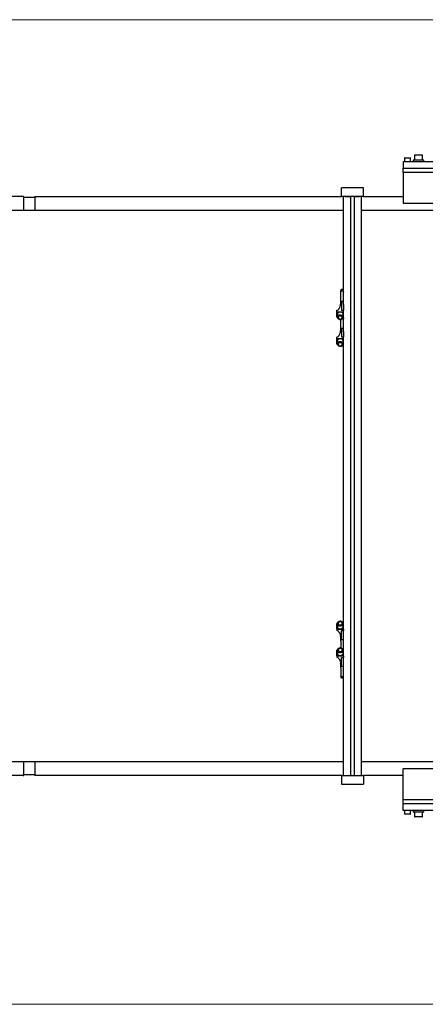
# Model space of a CAD drawing. Units: millimetres. Extents: x 20 to 410, y 10 to 287.
# Drawn here: x 188 to 218, y 93 to 167 of the extents above; entities that cross this region are included whole.
import ezdxf

# ---------------------------------------------------------------- set-up
doc = ezdxf.new("R2010")
doc.units = ezdxf.units.MM
doc.styles.add('SLDTEXTSTYLE0', font='TXT', dxfattribs={"width": 0.605})
doc.dimstyles.new('SLDDIMSTYLE0', dxfattribs={"dimtxt": 3.5, "dimasz": 3.302, "dimexe": 0, "dimexo": 0.0625, "dimgap": 0.875, "dimtad": 1, "dimdec": 3, "dimlfac": 30, "dimrnd": 1e-09, "dimzin": 12, "dimdsep": 46, "dimtxsty": 'SLDTEXTSTYLE0', "dimsah": 1, "dimcen": 0.09, "dimadec": 0, "dimazin": 3, "dimtfac": 1, "dimtdec": 3, "dimtofl": 0, "dimtmove": 0, "dimatfit": 3, "dimfxl": 1, "dimfrac": 2, "dimtolj": 1, "dimtzin": 12, "dimarcsym": 0})

# ---------------------------------------------------------------- blocks, each defined once
blk = doc.blocks.new('_D_7')
at = {"color": 7, "linetype": 'Continuous', "lineweight": 18}
for p, q in [((180.682, 167.185), (282.636, 167.185)), ((281.636, 92.719), (281.636, 167.185)), ((180.682, 92.719), (282.636, 92.719))]:
    blk.add_line(p, q, dxfattribs=at)
for points in [[(281.636, 167.185), (281.128, 163.883), (282.144, 163.883)], [(281.636, 92.719), (282.144, 96.021), (281.128, 96.021)]]:
    blk.add_solid(points, dxfattribs=at)
at = {"color": 7, "linetype": 'Continuous', "lineweight": 18, "insert": (277.125, 126.467), "char_height": 3.5, "attachment_point": 1, "rotation": 90, "style": 'SLDTEXTSTYLE0'}
blk.add_mtext('2234', dxfattribs=at)

msp = doc.modelspace()

# ---------------------------------------------------------------- linework, layer by layer
at = {"color": 7, "linetype": 'Continuous', "lineweight": 25}
for p, q in [((216.737121, 156.468817), (216.737121, 155.968817)), ((216.737121, 156.468817), (228.837121, 156.468817)), ((216.853788, 156.725484), (216.853788, 156.468817)), ((216.863788, 156.735484), (217.275098, 156.735484)), ((217.275098, 156.735484), (217.277121, 156.735484)), ((217.287121, 156.468817), (217.287121, 156.725484)), ((217.503788, 156.552151), (217.503788, 156.468817)), ((218.303788, 156.552151), (217.503788, 156.552151)), ((217.603788, 156.935484), (217.603788, 156.552151)), ((217.620454, 156.952151), (217.945052, 156.952151)), ((217.945052, 156.952151), (218.187121, 156.952151)), ((218.203788, 156.552151), (218.203788, 156.935484)), ((218.303788, 156.468817), (218.303788, 156.552151)), ((216.737121, 155.968817), (219.070454, 155.968817)), ((216.737121, 155.635484), (216.737121, 155.968817)), ((216.737121, 155.968817), (228.837121, 155.968817)), ((219.070454, 155.635484), (216.737121, 155.635484)), ((216.737121, 155.635484), (216.737121, 153.302151)), ((212.070454, 153.802151), (212.070454, 154.468817)), ((213.737121, 154.468817), (212.070454, 154.468817)), ((213.737121, 153.802151), (213.737121, 154.468817)), ((188.037121, 153.802151), (186.182333, 153.802151)), ((188.070454, 153.802151), (188.037121, 153.802151)), ((188.070454, 152.752151), (188.070454, 153.802151)), ((188.903788, 153.735484), (188.070454, 153.735484)), ((188.903788, 153.802151), (188.903788, 153.635484)), ((188.903788, 153.802151), (212.070454, 153.802151)), ((188.903788, 153.635484), (188.903788, 152.752151)), ((213.737121, 153.802151), (212.070454, 153.802151)), ((212.237121, 145.633854), (212.237121, 153.802151)), ((212.370454, 153.802151), (212.770454, 153.802151)), ((212.770454, 153.802151), (212.770454, 110.035484)), ((213.037121, 153.802151), (213.037121, 110.035484)), ((213.037121, 153.802151), (213.437121, 153.802151)), ((213.570454, 153.802151), (213.570454, 110.035484)), ((213.737121, 153.802151), (216.737121, 153.802151)), ((212.237121, 152.752151), (186.470454, 152.752151)), ((228.137121, 152.752151), (213.570454, 152.752151)), ((216.737121, 153.302151), (219.070454, 153.302151)), ((212.037121, 146.670433), (212.100454, 146.795175)), ((212.100454, 146.795175), (212.173788, 146.795175)), ((212.173788, 146.795175), (212.218494, 146.656256)), ((212.037121, 146.656256), (212.037121, 146.670433)), ((212.218494, 146.656256), (212.037121, 146.656256)), ((212.037121, 146.23959), (212.037121, 146.656256)), ((212.037121, 146.037188), (212.037121, 146.23959)), ((212.037121, 146.006253), (212.037121, 146.037188)), ((212.218494, 146.656256), (212.237121, 146.572923)), ((211.858612, 145.296609), (211.88197, 145.323873)), ((212.070454, 145.885966), (212.237121, 145.885966)), ((212.070454, 145.885966), (212.070454, 145.659168)), ((212.070454, 145.659168), (212.070454, 145.517931)), ((212.070454, 145.517931), (212.070454, 145.213276)), ((212.070454, 145.213276), (212.237121, 145.213276)), ((212.237121, 145.633854), (212.237121, 145.517931)), ((212.237121, 145.517931), (212.237121, 145.213276)), ((212.237121, 145.096609), (212.237121, 145.213276)), ((211.737121, 145.096609), (211.737121, 145.204942)), ((211.737121, 144.67803), (211.737121, 145.096609)), ((211.737121, 145.096609), (212.237121, 145.096609)), ((211.737121, 144.67803), (211.770511, 144.67803)), ((211.770454, 144.88732), (211.770454, 144.68232)), ((212.037121, 144.218864), (212.037121, 144.499745)), ((212.19397, 144.626476), (212.237121, 144.626476)), ((212.203731, 144.67803), (212.237121, 144.67803)), ((212.203788, 144.68232), (212.203788, 144.88732)), ((212.220518, 144.626476), (212.237121, 144.552197)), ((212.237121, 144.67803), (212.237121, 145.096609)), ((212.237121, 143.613128), (212.237121, 144.67803)), ((212.037121, 144.016462), (212.037121, 144.218864)), ((212.037121, 143.985527), (212.037121, 144.016462)), ((212.070454, 143.86524), (212.237121, 143.86524)), ((212.070454, 143.86524), (212.070454, 143.638442)), ((211.737121, 143.075883), (211.737121, 143.184217)), ((211.737121, 142.657304), (211.737121, 143.075883)), ((211.737121, 143.075883), (212.237121, 143.075883)), ((211.858612, 143.275883), (211.88197, 143.303147)), ((212.070454, 143.638442), (212.070454, 143.497206)), ((212.070454, 143.497206), (212.070454, 143.19255)), ((212.070454, 143.19255), (212.237121, 143.19255)), ((212.237121, 143.613128), (212.237121, 143.497206)), ((212.237121, 143.497206), (212.237121, 143.19255)), ((212.237121, 143.075883), (212.237121, 143.19255)), ((212.237121, 142.657304), (212.237121, 143.075883)), ((211.737121, 142.657304), (211.770511, 142.657304)), ((211.770454, 142.866594), (211.770454, 142.661594)), ((212.19397, 142.60575), (212.237121, 142.60575)), ((212.203731, 142.657304), (212.237121, 142.657304)), ((212.203788, 142.661594), (212.203788, 142.866594)), ((212.237121, 121.515958), (212.237121, 142.657304)), ((211.737121, 121.097379), (211.737121, 121.515958)), ((211.737121, 121.515958), (211.770511, 121.515958)), ((211.770454, 121.511668), (211.770454, 121.306668)), ((212.237121, 121.567512), (212.19397, 121.567512)), ((212.203731, 121.515958), (212.237121, 121.515958)), ((212.203788, 121.306668), (212.203788, 121.511668)), ((212.237121, 121.097379), (212.237121, 121.515958)), ((211.737121, 121.097379), (212.237121, 121.097379)), ((211.737121, 121.097379), (211.737121, 120.989046)), ((211.858612, 120.897379), (211.88197, 120.870115)), ((212.070454, 120.980712), (212.237121, 120.980712)), ((212.070454, 120.676057), (212.070454, 120.980712)), ((212.070454, 120.53482), (212.070454, 120.676057)), ((212.237121, 121.097379), (212.237121, 120.980712)), ((212.237121, 120.676057), (212.237121, 120.980712)), ((212.237121, 120.560134), (212.237121, 120.676057)), ((212.037121, 120.187735), (212.037121, 120.1568)), ((212.037121, 120.1568), (212.037121, 119.954398)), ((212.037121, 119.954398), (212.037121, 119.673517)), ((212.070454, 120.308023), (212.070454, 120.53482)), ((212.070454, 120.308023), (212.237121, 120.308023)), ((212.237121, 119.495232), (212.237121, 120.560134)), ((211.737121, 119.076653), (211.737121, 119.495232)), ((211.737121, 119.495232), (211.770511, 119.495232)), ((211.770454, 119.490942), (211.770454, 119.285942)), ((212.237121, 119.546786), (212.19397, 119.546786)), ((212.203731, 119.495232), (212.237121, 119.495232)), ((212.203788, 119.285942), (212.203788, 119.490942)), ((212.220518, 119.546786), (212.237121, 119.621065)), ((212.237121, 119.076653), (212.237121, 119.495232)), ((211.737121, 119.076653), (212.237121, 119.076653)), ((211.737121, 119.076653), (211.737121, 118.96832)), ((211.858612, 118.876653), (211.88197, 118.849389)), ((212.070454, 118.959986), (212.237121, 118.959986)), ((212.070454, 118.655331), (212.070454, 118.959986)), ((212.070454, 118.514094), (212.070454, 118.655331)), ((212.070454, 118.287297), (212.070454, 118.514094)), ((212.237121, 119.076653), (212.237121, 118.959986)), ((212.237121, 118.655331), (212.237121, 118.959986)), ((212.237121, 118.539408), (212.237121, 118.655331)), ((212.237121, 110.035484), (212.237121, 118.539408)), ((212.037121, 118.167009), (212.037121, 118.136074)), ((212.037121, 118.136074), (212.037121, 117.933672)), ((212.037121, 117.933672), (212.037121, 117.517006)), ((212.070454, 118.287297), (212.237121, 118.287297)), ((212.037121, 117.517006), (212.218494, 117.517006)), ((212.037121, 117.502829), (212.037121, 117.517006)), ((212.100454, 117.378087), (212.037121, 117.502829)), ((212.173788, 117.378087), (212.100454, 117.378087)), ((212.218494, 117.517006), (212.173788, 117.378087)), ((212.218494, 117.517006), (212.237121, 117.600339)), ((186.470454, 111.085484), (212.237121, 111.085484)), ((188.070454, 110.035484), (188.070454, 111.085484)), ((188.903788, 111.085484), (188.903788, 110.202151)), ((213.570454, 111.085484), (228.137121, 111.085484)), ((219.070454, 110.535484), (216.737121, 110.535484)), ((216.737121, 108.202151), (216.737121, 110.535484)), ((188.037121, 110.035484), (186.182333, 110.035484)), ((188.037121, 110.035484), (188.070454, 110.035484)), ((188.070454, 110.102151), (188.903788, 110.102151)), ((188.903788, 110.202151), (188.903788, 110.035484)), ((212.070454, 110.035484), (188.903788, 110.035484)), ((212.070454, 110.035484), (212.070454, 109.368817)), ((212.070454, 110.035484), (213.737121, 110.035484)), ((212.370454, 110.035484), (212.770454, 110.035484)), ((213.037121, 110.035484), (213.437121, 110.035484)), ((213.737121, 110.035484), (213.737121, 109.368817)), ((216.737121, 110.035484), (213.737121, 110.035484)), ((212.070454, 109.368817), (213.737121, 109.368817)), ((216.737121, 108.202151), (219.070454, 108.202151)), ((216.737121, 107.868817), (216.737121, 108.202151)), ((219.070454, 107.868817), (216.737121, 107.868817)), ((216.737121, 107.368817), (216.737121, 107.868817)), ((228.837121, 107.868817), (216.737121, 107.868817)), ((228.837121, 107.368817), (216.737121, 107.368817)), ((216.853788, 107.368817), (216.853788, 107.112151)), ((217.287121, 107.112151), (217.287121, 107.368817)), ((217.503788, 107.368817), (217.503788, 107.285484)), ((217.503788, 107.285484), (218.303788, 107.285484)), ((217.603788, 107.285484), (217.603788, 106.902151)), ((218.203788, 106.902151), (218.203788, 107.285484)), ((218.303788, 107.285484), (218.303788, 107.368817)), ((217.277121, 107.102151), (216.863788, 107.102151)), ((218.187121, 106.885484), (217.620454, 106.885484))]:
    msp.add_line(p, q, dxfattribs=at)
at = {"color": 7, "linetype": 'Continuous', "lineweight": 25, "flags": 128}
for points in [[(212.203788, 144.88732), (212.197947, 144.930592), (212.180742, 144.971532), (212.153097, 145.007932), (212.116505, 145.037829), (212.072938, 145.059613), (212.024745, 145.072108), (211.974523, 145.074641), (211.92498, 145.067076), (211.878788, 145.04982), (211.838435, 145.023803), (211.806099, 144.990429), (211.783521, 144.951496), (211.771919, 144.909103), (211.770454, 144.88732)], [(211.987121, 144.869959), (212.037088, 144.864901), (212.084361, 144.85), (212.126392, 144.826059), (212.160914, 144.79437), (212.186068, 144.75664), (212.200496, 144.714903), (212.203421, 144.671409), (212.194685, 144.628504), (212.17476, 144.5885), (212.144719, 144.553554), (212.106181, 144.52555), (212.061225, 144.505997), (212.012275, 144.49595), (211.961968, 144.49595), (211.913017, 144.505997), (211.868061, 144.52555), (211.829523, 144.553554), (211.799482, 144.5885), (211.779557, 144.628504), (211.770821, 144.671409), (211.773746, 144.714903), (211.788174, 144.75664), (211.813328, 144.79437), (211.84785, 144.826059), (211.889881, 144.85), (211.937154, 144.864901), (211.987121, 144.869959)], [(211.793788, 144.670653), (211.799862, 144.629014), (211.817702, 144.589992), (211.846187, 144.556038), (211.883528, 144.529286), (211.927378, 144.511416), (211.974982, 144.503552), (212.023348, 144.506187), (212.069438, 144.519156), (212.110356, 144.541645), (212.143531, 144.572239), (212.166878, 144.609017), (212.17893, 144.649668), (212.17893, 144.691638), (212.166878, 144.732289), (212.143531, 144.769067), (212.110356, 144.799661), (212.069438, 144.82215), (212.023348, 144.835119), (211.974982, 144.837754), (211.927378, 144.82989), (211.883528, 144.81202), (211.846187, 144.785268), (211.817702, 144.751314), (211.799862, 144.712292), (211.793788, 144.670653)], [(211.837121, 144.670653), (211.843197, 144.634055), (211.860933, 144.600422), (211.888892, 144.572478), (211.924809, 144.552488), (211.965774, 144.542071), (212.008468, 144.542071), (212.049433, 144.552488), (212.08535, 144.572478), (212.113309, 144.600422), (212.131045, 144.634055), (212.137121, 144.670653), (212.131045, 144.707251), (212.113309, 144.740884), (212.08535, 144.768828), (212.049433, 144.788818), (212.008468, 144.799235), (211.965774, 144.799235), (211.924809, 144.788818), (211.888892, 144.768828), (211.860933, 144.740884), (211.843197, 144.707251), (211.837121, 144.670653)], [(212.203788, 142.866594), (212.197947, 142.909866), (212.180742, 142.950806), (212.153097, 142.987206), (212.116505, 143.017103), (212.072938, 143.038887), (212.024745, 143.051382), (211.974523, 143.053915), (211.92498, 143.04635), (211.878788, 143.029094), (211.838435, 143.003077), (211.806099, 142.969703), (211.783521, 142.93077), (211.771919, 142.888377), (211.770454, 142.866594)], [(211.987121, 142.849233), (212.037088, 142.844175), (212.084361, 142.829274), (212.126392, 142.805333), (212.160914, 142.773644), (212.186068, 142.735914), (212.200496, 142.694177), (212.203421, 142.650684), (212.194685, 142.607778), (212.17476, 142.567774), (212.144719, 142.532828), (212.106181, 142.504824), (212.061225, 142.485271), (212.012275, 142.475224), (211.961968, 142.475224), (211.913017, 142.485271), (211.868061, 142.504824), (211.829523, 142.532828), (211.799482, 142.567774), (211.779557, 142.607778), (211.770821, 142.650684), (211.773746, 142.694177), (211.788174, 142.735914), (211.813328, 142.773644), (211.84785, 142.805333), (211.889881, 142.829274), (211.937154, 142.844175), (211.987121, 142.849233)], [(211.793788, 142.649927), (211.799862, 142.608289), (211.817702, 142.569266), (211.846187, 142.535312), (211.883528, 142.50856), (211.927378, 142.49069), (211.974982, 142.482826), (212.023348, 142.485461), (212.069438, 142.49843), (212.110356, 142.520919), (212.143531, 142.551513), (212.166878, 142.588291), (212.17893, 142.628942), (212.17893, 142.670912), (212.166878, 142.711563), (212.143531, 142.748341), (212.110356, 142.778935), (212.069438, 142.801424), (212.023348, 142.814393), (211.974982, 142.817028), (211.927378, 142.809164), (211.883528, 142.791294), (211.846187, 142.764542), (211.817702, 142.730588), (211.799862, 142.691566), (211.793788, 142.649927)], [(211.837121, 142.649927), (211.843197, 142.613329), (211.860933, 142.579696), (211.888892, 142.551752), (211.924809, 142.531762), (211.965774, 142.521345), (212.008468, 142.521345), (212.049433, 142.531762), (212.08535, 142.551752), (212.113309, 142.579696), (212.131045, 142.613329), (212.137121, 142.649927), (212.131045, 142.686525), (212.113309, 142.720158), (212.08535, 142.748102), (212.049433, 142.768092), (212.008468, 142.778509), (211.965774, 142.778509), (211.924809, 142.768092), (211.888892, 142.748102), (211.860933, 142.720158), (211.843197, 142.686525), (211.837121, 142.649927)], [(211.987121, 121.699307), (212.037088, 121.694249), (212.084361, 121.679349), (212.126392, 121.655408), (212.160914, 121.623719), (212.186068, 121.585988), (212.200496, 121.544252), (212.203421, 121.500758), (212.194685, 121.457853), (212.17476, 121.417849), (212.144719, 121.382903), (212.106181, 121.354898), (212.061225, 121.335346), (212.012275, 121.325298), (211.961968, 121.325298), (211.913017, 121.335346), (211.868061, 121.354898), (211.829523, 121.382903), (211.799482, 121.417849), (211.779557, 121.457853), (211.770821, 121.500758), (211.773746, 121.544252), (211.788174, 121.585988), (211.813328, 121.623719), (211.84785, 121.655408), (211.889881, 121.679349), (211.937154, 121.694249), (211.987121, 121.699307)], [(211.793788, 121.523335), (211.799862, 121.481697), (211.817702, 121.442674), (211.846187, 121.40872), (211.883528, 121.381968), (211.927378, 121.364098), (211.974982, 121.356234), (212.023348, 121.358869), (212.069438, 121.371838), (212.110356, 121.394327), (212.143531, 121.424921), (212.166878, 121.461699), (212.17893, 121.50235), (212.17893, 121.54432), (212.166878, 121.584971), (212.143531, 121.621749), (212.110356, 121.652343), (212.069438, 121.674832), (212.023348, 121.687801), (211.974982, 121.690436), (211.927378, 121.682572), (211.883528, 121.664702), (211.846187, 121.63795), (211.817702, 121.603996), (211.799862, 121.564974), (211.793788, 121.523335)], [(211.837121, 121.523335), (211.843197, 121.486737), (211.860933, 121.453104), (211.888892, 121.42516), (211.924809, 121.40517), (211.965774, 121.394754), (212.008468, 121.394754), (212.049433, 121.40517), (212.08535, 121.42516), (212.113309, 121.453104), (212.131045, 121.486737), (212.137121, 121.523335), (212.131045, 121.559933), (212.113309, 121.593566), (212.08535, 121.62151), (212.049433, 121.6415), (212.008468, 121.651917), (211.965774, 121.651917), (211.924809, 121.6415), (211.888892, 121.62151), (211.860933, 121.593566), (211.843197, 121.559933), (211.837121, 121.523335)], [(211.770454, 121.306668), (211.771919, 121.284885), (211.783521, 121.242492), (211.806099, 121.203559), (211.838435, 121.170185), (211.878788, 121.144168), (211.92498, 121.126912), (211.974523, 121.119347), (212.024745, 121.12188), (212.072938, 121.134375), (212.116505, 121.156159), (212.153097, 121.186056), (212.180742, 121.222456), (212.197947, 121.263396), (212.203788, 121.306668)], [(211.770454, 119.285942), (211.771919, 119.264159), (211.783521, 119.221766), (211.806099, 119.182833), (211.838435, 119.149459), (211.878788, 119.123442), (211.92498, 119.106186), (211.974523, 119.098621), (212.024745, 119.101154), (212.072938, 119.113649), (212.116505, 119.135433), (212.153097, 119.165331), (212.180742, 119.20173), (212.197947, 119.24267), (212.203788, 119.285942)], [(211.987121, 119.678581), (212.037088, 119.673523), (212.084361, 119.658623), (212.126392, 119.634682), (212.160914, 119.602993), (212.186068, 119.565262), (212.200496, 119.523526), (212.203421, 119.480032), (212.194685, 119.437127), (212.17476, 119.397123), (212.144719, 119.362177), (212.106181, 119.334173), (212.061225, 119.31462), (212.012275, 119.304572), (211.961968, 119.304572), (211.913017, 119.31462), (211.868061, 119.334173), (211.829523, 119.362177), (211.799482, 119.397123), (211.779557, 119.437127), (211.770821, 119.480032), (211.773746, 119.523526), (211.788174, 119.565262), (211.813328, 119.602993), (211.84785, 119.634682), (211.889881, 119.658623), (211.937154, 119.673523), (211.987121, 119.678581)], [(211.793788, 119.502609), (211.799862, 119.460971), (211.817702, 119.421948), (211.846187, 119.387994), (211.883528, 119.361242), (211.927378, 119.343372), (211.974982, 119.335508), (212.023348, 119.338143), (212.069438, 119.351113), (212.110356, 119.373601), (212.143531, 119.404195), (212.166878, 119.440973), (212.17893, 119.481624), (212.17893, 119.523594), (212.166878, 119.564245), (212.143531, 119.601023), (212.110356, 119.631617), (212.069438, 119.654106), (212.023348, 119.667075), (211.974982, 119.66971), (211.927378, 119.661846), (211.883528, 119.643976), (211.846187, 119.617224), (211.817702, 119.58327), (211.799862, 119.544248), (211.793788, 119.502609)], [(211.837121, 119.502609), (211.843197, 119.466011), (211.860933, 119.432378), (211.888892, 119.404434), (211.924809, 119.384444), (211.965774, 119.374028), (212.008468, 119.374028), (212.049433, 119.384444), (212.08535, 119.404434), (212.113309, 119.432378), (212.131045, 119.466011), (212.137121, 119.502609), (212.131045, 119.539207), (212.113309, 119.57284), (212.08535, 119.600784), (212.049433, 119.620774), (212.008468, 119.631191), (211.965774, 119.631191), (211.924809, 119.620774), (211.888892, 119.600784), (211.860933, 119.57284), (211.843197, 119.539207), (211.837121, 119.502609)]]:
    msp.add_lwpolyline(points, dxfattribs=at)
at = {"color": 7, "linetype": 'Continuous', "lineweight": 25}
for centre, radius, start, end in [((216.863788, 156.725484), 0.01, 90, 180), ((217.277121, 156.725484), 0.01, 0, 90), ((217.620454, 156.935484), 0.016667, 90, 180), ((218.187121, 156.935484), 0.016667, 0, 90), ((211.748765, 145.304905), 0.100639, 263.35575605, 324.56551292), ((211.989576, 145.19097), 0.16826, 141.10944913, 160.70875505), ((211.987121, 144.962917), 0.172174, 256.28371822, 283.71628178), ((211.748765, 143.284179), 0.100639, 263.35575605, 324.56551292), ((211.989576, 143.170244), 0.16826, 141.10944913, 160.70875505), ((211.987121, 142.942191), 0.172174, 256.28371822, 283.71628178), ((211.987121, 121.231071), 0.172174, 76.28371822, 103.71628178), ((211.748765, 120.889083), 0.100639, 35.43448708, 96.64424395), ((211.989576, 121.003018), 0.16826, 199.29124495, 218.89055087), ((211.987121, 119.210346), 0.172174, 76.28371822, 103.71628178), ((211.748765, 118.868357), 0.100639, 35.43448708, 96.64424395), ((211.989576, 118.982292), 0.16826, 199.29124495, 218.89055087), ((216.863788, 107.112151), 0.01, 180, 270), ((217.277121, 107.112151), 0.01, 270, 0), ((217.620454, 106.902151), 0.016667, 180, 270), ((218.187121, 106.902151), 0.016667, 270, 0)]:
    msp.add_arc(centre, radius, start, end, dxfattribs=at)
for centre, start_param, end_param in [((210.703788, 146.006253), 4.518962525, 4.71238898), ((210.703788, 143.985527), 4.518962525, 4.71238898), ((210.703788, 120.187735), 4.71238898, 4.905815436), ((210.703788, 118.167009), 4.71238898, 4.905815436)]:
    msp.add_ellipse(centre, major_axis=(0, 1.821367), ratio=0.732050808, start_param=start_param, end_param=end_param, dxfattribs=at)
for points in [[(211.88197, 145.323873), (211.896591, 145.341655), (211.92623, 145.377702), (211.96089, 145.447545), (211.988207, 145.528669), (212.003761, 145.600152), (212.010445, 145.644205), (212.012256, 145.656145)], [(211.88197, 143.303147), (211.896591, 143.320929), (211.92623, 143.356976), (211.96089, 143.426819), (211.988207, 143.507943), (212.003761, 143.579426), (212.010445, 143.623479), (212.012256, 143.635419)], [(211.88197, 120.870115), (211.896591, 120.852333), (211.92623, 120.816286), (211.96089, 120.746443), (211.988207, 120.665319), (212.003761, 120.593836), (212.010445, 120.549783), (212.012256, 120.537843)], [(211.88197, 118.849389), (211.896591, 118.831607), (211.92623, 118.79556), (211.96089, 118.725717), (211.988207, 118.644593), (212.003761, 118.57311), (212.010445, 118.529057), (212.012256, 118.517117)]]:
    msp.add_open_spline(points, degree=3, knots=[0, 0, 0, 0, 0.224991344, 0.456094803, 0.681248075, 0.913602777, 1, 1, 1, 1], dxfattribs=at)

# ---------------------------------------------------------------- dimensions: what is measured, and where the dimension line sits
at = {"color": 7, "linetype": 'Continuous', "lineweight": 18}
dim = msp.add_linear_dim(base=(281.636317, 167.185484), p1=(180.68219, 92.718817), p2=(180.68219, 167.185484), angle=90, dimstyle='SLDDIMSTYLE0', dxfattribs=at)
dim.commit()
dim.dimension.update_dxf_attribs({"geometry": '_D_7', "text_midpoint": (281.636317, 130.85217), "dimtype": 160})

doc.saveas('drawing.dxf')
